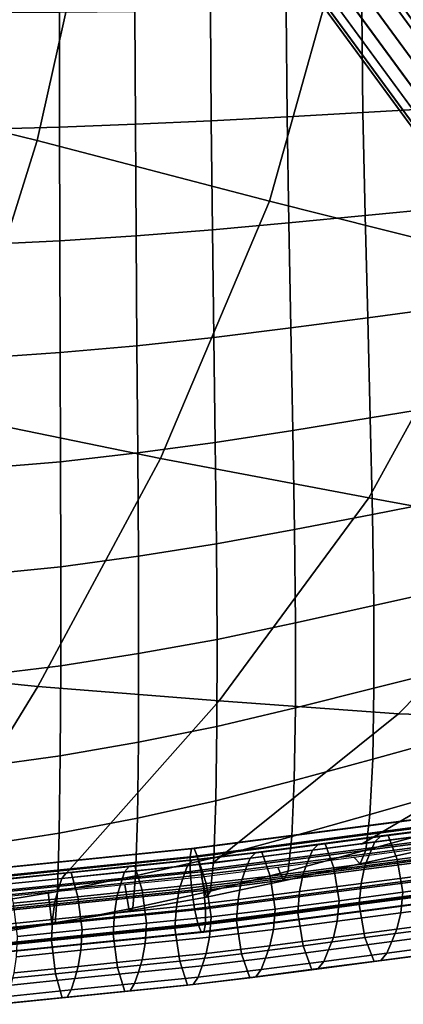
# Model space of a CAD drawing. Units: inches. Extents: x -13.6 to 13.6, y -13.3 to 16.6.
# Drawn here: x 4.4 to 6.1, y -13.1 to -8.8 of the extents above; entities that cross this region are included whole.
import ezdxf

# ---------------------------------------------------------------- set-up
doc = ezdxf.new("R2010")
doc.units = ezdxf.units.IN
doc.header["$MEASUREMENT"] = 0
for name, color, linetype in [('Knoll Studio Chair Back Cover', 2, 'Continuous'), ('Knoll Studio Chair Base', 2, 'Continuous'), ('Knoll Studio Chair Cushion', 2, 'Continuous'), ('Knoll Studio Chair Trim', 2, 'Continuous')]:
    doc.layers.add(name, color=color, linetype=linetype)

msp = doc.modelspace()

# ---------------------------------------------------------------- linework, layer by layer
at = {"layer": 'Knoll Studio Chair Back Cover'}
for points in [[(4.7792, -8.025, 15.3811), (4.4877, -9.3332, 15.3685), (3.4982, -9.0919, 15.1177), (3.7243, -7.7507, 15.0852)], [(5.8467, -8.3234, 15.6966), (5.4904, -9.5947, 15.6341), (4.4877, -9.3332, 15.3685), (4.7792, -8.025, 15.3811)], [(6.9052, -8.6166, 16.0363), (6.486, -9.8456, 15.9235), (5.4904, -9.5947, 15.6341), (5.8467, -8.3234, 15.6966)], [(4.4877, -9.3332, 15.3685), (4.115, -10.5209, 15.2948), (3.2211, -10.3495, 15.108), (3.4982, -9.0919, 15.1177)], [(5.4904, -9.5947, 15.6341), (5.0198, -10.7067, 15.4908), (4.115, -10.5209, 15.2948), (4.4877, -9.3332, 15.3685)], [(6.486, -9.8456, 15.9235), (5.9192, -10.8776, 15.7102), (5.0198, -10.7067, 15.4908), (5.4904, -9.5947, 15.6341)], [(7.4615, -10.087, 16.2067), (6.8042, -11.0392, 15.9245), (5.9192, -10.8776, 15.7102), (6.486, -9.8456, 15.9235)], [(5.0198, -10.7067, 15.4908), (4.4909, -11.6924, 15.3437), (3.7045, -11.6127, 15.2178), (4.115, -10.5209, 15.2948)], [(5.9192, -10.8776, 15.7102), (5.2728, -11.7544, 15.4928), (4.4909, -11.6924, 15.3437), (5.0198, -10.7067, 15.4908)], [(6.8042, -11.0392, 15.9245), (6.0473, -11.8103, 15.6388), (5.2728, -11.7544, 15.4928), (5.9192, -10.8776, 15.7102)], [(7.6572, -11.1624, 16.1478), (6.8019, -11.835, 15.8006), (6.0473, -11.8103, 15.6388), (6.8042, -11.0392, 15.9245)], [(4.4909, -11.6924, 15.3437), (3.9411, -12.5894, 15.2045), (3.2861, -12.6365, 15.1462), (3.7045, -11.6127, 15.2178)], [(5.2728, -11.7544, 15.4928), (4.5919, -12.5234, 15.2859), (3.9411, -12.5894, 15.2045), (4.4909, -11.6924, 15.3437)], [(6.0473, -11.8103, 15.6388), (5.2428, -12.4575, 15.3673), (4.5919, -12.5234, 15.2859), (5.2728, -11.7544, 15.4928)], [(6.8019, -11.835, 15.8006), (5.8882, -12.3729, 15.4717), (5.2428, -12.4575, 15.3673), (6.0473, -11.8103, 15.6388)], [(7.5352, -11.8401, 15.9521), (6.5336, -12.2884, 15.5761), (5.8882, -12.3729, 15.4717), (6.8019, -11.835, 15.8006)]]:
    msp.add_3dface(points, dxfattribs=at)
at = {"layer": 'Knoll Studio Chair Base'}
for points in [[(0.9302, -0.3452, 3.6877), (0.9369, -0.3335, 3.7659), (8.434, -10.7577, 2.7436), (8.4201, -10.7595, 2.6664)], [(8.4875, -10.8314, 3.5282), (8.434, -10.7577, 2.7436), (0.9369, -0.3335, 3.7659), (0.9372, -0.3331, 5.4027)], [(0.8802, -0.4318, 3.5587), (0.9106, -0.3791, 3.6163), (8.3877, -10.7755, 2.5967), (8.3399, -10.8042, 2.5414)], [(0.9106, -0.3791, 3.6163), (0.9302, -0.3452, 3.6877), (8.4201, -10.7595, 2.6664), (8.3877, -10.7755, 2.5967)], [(0.8418, -0.4982, 3.5205), (0.8802, -0.4318, 3.5587), (8.3399, -10.8042, 2.5414), (8.2816, -10.8428, 2.506)], [(0.7993, -0.5719, 3.5054), (0.8418, -0.4982, 3.5205), (8.2816, -10.8428, 2.506), (8.2182, -10.8874, 2.4937)], [(0.7431, -0.6691, 3.5018), (0.7712, -0.6205, 3.5036), (0.7993, -0.5719, 3.5054), (8.2182, -10.8874, 2.4937)], [(8.2182, -10.8874, 2.4937), (7.815, -11.1804, 2.4937), (0.4067, -0.9135, 3.5018), (0.7431, -0.6691, 3.5018)], [(7.815, -11.1804, 2.4937), (0.2969, -0.9369, 3.5054), (0.3518, -0.9252, 3.5036), (0.4067, -0.9135, 3.5018)], [(7.6562, -11.307, 2.5967), (0.0791, -0.9832, 3.6163), (0.1387, -0.9705, 3.5587), (7.6982, -11.2704, 2.5414)], [(7.6982, -11.2704, 2.5414), (0.1387, -0.9705, 3.5587), (0.2137, -0.9546, 3.5205), (7.7529, -11.2268, 2.506)], [(7.7529, -11.2268, 2.506), (0.2137, -0.9546, 3.5205), (0.2969, -0.9369, 3.5054), (7.815, -11.1804, 2.4937)], [(7.625, -11.3455, 2.7436), (7.6785, -11.4192, 3.5282), (0.0272, -0.9942, 5.4027), (0.0276, -0.9941, 3.7659)], [(7.625, -11.3455, 2.7436), (0.0276, -0.9941, 3.7659), (0.0408, -0.9913, 3.6877), (7.6309, -11.3328, 2.6664)], [(7.6309, -11.3328, 2.6664), (0.0408, -0.9913, 3.6877), (0.0791, -0.9832, 3.6163), (7.6562, -11.307, 2.5967)]]:
    msp.add_3dface(points, dxfattribs=at)
at = {"layer": 'Knoll Studio Chair Cushion'}
for points in [[(5.8888, -8.7649, 18.946), (5.894, -9.2122, 18.9202), (6.2215, -9.1929, 18.8933), (6.215, -8.7597, 18.9187)], [(4.2566, -8.7821, 19.0725), (4.2567, -9.2844, 19.0441), (4.5839, -9.2753, 19.0216), (4.5832, -8.7796, 19.0493)], [(4.5832, -8.7796, 19.0493), (4.5839, -9.2753, 19.0216), (4.9113, -9.263, 18.9977), (4.9097, -8.7766, 19.0248)], [(4.9097, -8.7766, 19.0248), (4.9113, -9.263, 18.9977), (5.2389, -9.2479, 18.9725), (5.2361, -8.7733, 18.9993)], [(5.2361, -8.7733, 18.9993), (5.2389, -9.2479, 18.9725), (5.5664, -9.2307, 18.9467), (5.5625, -8.7694, 18.9729)], [(5.5625, -8.7694, 18.9729), (5.5664, -9.2307, 18.9467), (5.894, -9.2122, 18.9202), (5.8888, -8.7649, 18.946)], [(5.2389, -9.2479, 18.9725), (5.2439, -9.7193, 18.9138), (5.5735, -9.6895, 18.8904), (5.5664, -9.2307, 18.9467)], [(5.5664, -9.2307, 18.9467), (5.5735, -9.6895, 18.8904), (5.9033, -9.6578, 18.8664), (5.894, -9.2122, 18.9202)], [(5.894, -9.2122, 18.9202), (5.9033, -9.6578, 18.8664), (6.233, -9.6254, 18.8421), (6.2215, -9.1929, 18.8933)], [(4.5839, -9.2753, 19.0216), (4.5853, -9.7665, 18.9585), (4.9144, -9.7451, 18.9369), (4.9113, -9.263, 18.9977)], [(4.9113, -9.263, 18.9977), (4.9144, -9.7451, 18.9369), (5.2439, -9.7193, 18.9138), (5.2389, -9.2479, 18.9725)], [(4.2567, -9.2844, 19.0441), (4.2569, -9.782, 18.9783), (4.5853, -9.7665, 18.9585), (4.5839, -9.2753, 19.0216)], [(5.9033, -9.6578, 18.8664), (5.9145, -10.099, 18.7787), (6.2468, -10.0546, 18.7581), (6.233, -9.6254, 18.8421)], [(5.2439, -9.7193, 18.9138), (5.25, -10.1842, 18.8188), (5.5821, -10.1429, 18.7991), (5.5735, -9.6895, 18.8904)], [(5.5735, -9.6895, 18.8904), (5.5821, -10.1429, 18.7991), (5.9145, -10.099, 18.7787), (5.9033, -9.6578, 18.8664)], [(4.9144, -9.7451, 18.9369), (4.9181, -10.22, 18.8388), (5.25, -10.1842, 18.8188), (5.2439, -9.7193, 18.9138)], [(4.2569, -9.782, 18.9783), (4.2572, -10.2717, 18.8728), (4.587, -10.2498, 18.8569), (4.5853, -9.7665, 18.9585)], [(4.5853, -9.7665, 18.9585), (4.587, -10.2498, 18.8569), (4.9181, -10.22, 18.8388), (4.9144, -9.7451, 18.9369)], [(5.9145, -10.099, 18.7787), (5.9257, -10.5315, 18.6511), (6.2607, -10.476, 18.6347), (6.2468, -10.0546, 18.7581)], [(5.5821, -10.1429, 18.7991), (5.5907, -10.5865, 18.6673), (5.9257, -10.5315, 18.6511), (5.9145, -10.099, 18.7787)], [(5.25, -10.1842, 18.8188), (5.2561, -10.6385, 18.6829), (5.5907, -10.5865, 18.6673), (5.5821, -10.1429, 18.7991)], [(4.9181, -10.22, 18.8388), (4.9216, -10.6833, 18.6994), (5.2561, -10.6385, 18.6829), (5.25, -10.1842, 18.8188)], [(4.2572, -10.2717, 18.8728), (4.2571, -10.7492, 18.7246), (4.5885, -10.721, 18.7135), (4.587, -10.2498, 18.8569)], [(4.587, -10.2498, 18.8569), (4.5885, -10.721, 18.7135), (4.9216, -10.6833, 18.6994), (4.9181, -10.22, 18.8388)], [(5.9257, -10.5315, 18.6511), (5.9352, -10.9491, 18.4775), (6.2724, -10.8834, 18.4652), (6.2607, -10.476, 18.6347)], [(5.5907, -10.5865, 18.6673), (5.5979, -11.0144, 18.4897), (5.9352, -10.9491, 18.4775), (5.9257, -10.5315, 18.6511)], [(5.2561, -10.6385, 18.6829), (5.2611, -11.0762, 18.5011), (5.5979, -11.0144, 18.4897), (5.5907, -10.5865, 18.6673)], [(4.9216, -10.6833, 18.6994), (4.9244, -11.1295, 18.5142), (5.2611, -11.0762, 18.5011), (5.2561, -10.6385, 18.6829)], [(4.5885, -10.721, 18.7135), (4.5894, -11.1746, 18.5241), (4.9244, -11.1295, 18.5142), (4.9216, -10.6833, 18.6994)], [(4.2571, -10.7492, 18.7246), (4.2565, -11.2088, 18.5302), (4.5894, -11.1746, 18.5241), (4.5885, -10.721, 18.7135)], [(5.9352, -10.9491, 18.4775), (5.9411, -11.3424, 18.2524), (6.2799, -11.267, 18.2439), (6.2724, -10.8834, 18.4652)], [(5.5979, -11.0144, 18.4897), (5.6023, -11.4176, 18.2606), (5.9411, -11.3424, 18.2524), (5.9352, -10.9491, 18.4775)], [(5.2611, -11.0762, 18.5011), (5.2639, -11.4889, 18.2682), (5.6023, -11.4176, 18.2606), (5.5979, -11.0144, 18.4897)], [(4.9244, -11.1295, 18.5142), (4.9255, -11.55, 18.2781), (5.2639, -11.4889, 18.2682), (5.2611, -11.0762, 18.5011)], [(4.5894, -11.1746, 18.5241), (4.5891, -11.6023, 18.2839), (4.9255, -11.55, 18.2781), (4.9244, -11.1295, 18.5142)], [(4.2565, -11.2088, 18.5302), (4.2551, -11.6425, 18.2847), (4.5891, -11.6023, 18.2839), (4.5894, -11.1746, 18.5241)], [(5.9411, -11.3424, 18.2524), (5.9417, -11.6995, 17.9722), (6.2811, -11.6147, 17.9681), (6.2799, -11.267, 18.2439)], [(5.6023, -11.4176, 18.2606), (5.6024, -11.784, 17.9763), (5.9417, -11.6995, 17.9722), (5.9411, -11.3424, 18.2524)], [(5.2639, -11.4889, 18.2682), (5.2634, -11.8644, 17.9796), (5.6024, -11.784, 17.9763), (5.6023, -11.4176, 18.2606)], [(4.9255, -11.55, 18.2781), (4.9243, -11.9331, 17.9858), (5.2634, -11.8644, 17.9796), (5.2639, -11.4889, 18.2682)], [(4.5891, -11.6023, 18.2839), (4.5871, -11.9922, 17.9873), (4.9243, -11.9331, 17.9858), (4.9255, -11.55, 18.2781)], [(4.2551, -11.6425, 18.2847), (4.2523, -12.0381, 17.9827), (4.5871, -11.9922, 17.9873), (4.5891, -11.6023, 18.2839)], [(5.9417, -11.6995, 17.9722), (5.9362, -12.0057, 17.6375), (6.275, -11.913, 17.6395), (6.2811, -11.6147, 17.9681)], [(5.6024, -11.784, 17.9763), (5.5974, -12.0982, 17.6354), (5.9362, -12.0057, 17.6375), (5.9417, -11.6995, 17.9722)], [(5.2634, -11.8644, 17.9796), (5.259, -12.1862, 17.6326), (5.5974, -12.0982, 17.6354), (5.6024, -11.784, 17.9763)], [(4.9243, -11.9331, 17.9858), (4.9199, -12.2614, 17.6336), (5.259, -12.1862, 17.6326), (5.2634, -11.8644, 17.9796)], [(4.5871, -11.9922, 17.9873), (4.5827, -12.3264, 17.6295), (4.9199, -12.2614, 17.6336), (4.9243, -11.9331, 17.9858)], [(5.9362, -12.0057, 17.6375), (5.9242, -12.2446, 17.2531), (6.2614, -12.1483, 17.265), (6.275, -11.913, 17.6395)], [(4.2523, -12.0381, 17.9827), (4.2478, -12.3774, 17.6189), (4.5827, -12.3264, 17.6295), (4.5871, -11.9922, 17.9873)], [(5.5974, -12.0982, 17.6354), (5.587, -12.3408, 17.2411), (5.9242, -12.2446, 17.2531), (5.9362, -12.0057, 17.6375)], [(5.259, -12.1862, 17.6326), (5.25, -12.4324, 17.2288), (5.587, -12.3408, 17.2411), (5.5974, -12.0982, 17.6354)], [(5.9242, -12.2446, 17.2531), (5.906, -12.399, 16.8311), (6.2408, -12.3079, 16.8568), (6.2614, -12.1483, 17.265)], [(4.9199, -12.2614, 17.6336), (4.912, -12.5105, 17.2216), (5.25, -12.4324, 17.2288), (5.259, -12.1862, 17.6326)], [(6.4229, -12.2259, 16.1393), (5.154, -12.3921, 15.934), (5.1476, -12.4275, 16.0072), (6.415, -12.2615, 16.2122)], [(6.4375, -12.2258, 16.0584), (5.1657, -12.3924, 15.8527), (5.154, -12.3921, 15.934), (6.4229, -12.2259, 16.1393)], [(5.1657, -12.3924, 15.8527), (6.4375, -12.2258, 16.0584), (6.4558, -12.2613, 15.9857), (5.1803, -12.4284, 15.7793)], [(5.587, -12.3408, 17.2411), (5.5712, -12.49, 16.8054), (5.906, -12.399, 16.8311), (5.9242, -12.2446, 17.2531)], [(4.5827, -12.3264, 17.6295), (4.5754, -12.5784, 17.2097), (4.912, -12.5105, 17.2216), (4.9199, -12.2614, 17.6336)], [(6.415, -12.2615, 16.2122), (5.1476, -12.4275, 16.0072), (5.1478, -12.4917, 16.0578), (6.4152, -12.3256, 16.2628)], [(5.1803, -12.4284, 15.7793), (6.4558, -12.2613, 15.9857), (6.4742, -12.3254, 15.9354), (5.1951, -12.4929, 15.7285)], [(4.2478, -12.3774, 17.6189), (4.2408, -12.6324, 17.1919), (4.5754, -12.5784, 17.2097), (4.5827, -12.3264, 17.6295)], [(6.4152, -12.3256, 16.2628), (5.1478, -12.4917, 16.0578), (5.1545, -12.5718, 16.0758), (6.4236, -12.4056, 16.281)], [(5.1951, -12.4929, 15.7285), (6.4742, -12.3254, 15.9354), (6.4891, -12.4053, 15.9177), (5.2071, -12.5732, 15.7103)], [(5.906, -12.399, 16.8311), (5.8824, -12.4585, 16.3931), (6.2142, -12.3853, 16.4339), (6.2408, -12.3079, 16.8568)], [(5.25, -12.4324, 17.2288), (5.2364, -12.577, 16.7799), (5.5712, -12.49, 16.8054), (5.587, -12.3408, 17.2411)], [(5.154, -12.3921, 15.934), (3.8743, -12.5217, 15.7739), (3.8695, -12.557, 15.8473), (5.1476, -12.4275, 16.0072)], [(5.1657, -12.3924, 15.8527), (3.8831, -12.5224, 15.6922), (3.8743, -12.5217, 15.7739), (5.154, -12.3921, 15.934)], [(3.8831, -12.5224, 15.6922), (5.1657, -12.3924, 15.8527), (5.1803, -12.4284, 15.7793), (3.8941, -12.5587, 15.6184)], [(6.4236, -12.4056, 16.281), (5.1545, -12.5718, 16.0758), (5.1664, -12.6521, 16.0575), (6.4385, -12.4855, 16.2633)], [(6.4891, -12.4053, 15.9177), (6.4975, -12.4853, 15.9359), (5.2138, -12.6534, 15.7283), (5.2071, -12.5732, 15.7103)], [(5.5712, -12.49, 16.8054), (5.5506, -12.5318, 16.3524), (5.8824, -12.4585, 16.3931), (5.906, -12.399, 16.8311)], [(5.8824, -12.4585, 16.3931), (5.8545, -12.4296, 15.9635), (6.1828, -12.3866, 16.0166), (6.2142, -12.3853, 16.4339)], [(5.1476, -12.4275, 16.0072), (3.8695, -12.557, 15.8473), (3.8696, -12.6211, 15.8979), (5.1478, -12.4917, 16.0578)], [(3.8941, -12.5587, 15.6184), (5.1803, -12.4284, 15.7793), (5.1951, -12.4929, 15.7285), (3.9052, -12.6236, 15.5672)], [(4.912, -12.5105, 17.2216), (4.9001, -12.6506, 16.7613), (5.2364, -12.577, 16.7799), (5.25, -12.4324, 17.2288)], [(5.5506, -12.5318, 16.3524), (5.5262, -12.4726, 15.9104), (5.8545, -12.4296, 15.9635), (5.8824, -12.4585, 16.3931)], [(5.1478, -12.4917, 16.0578), (3.8696, -12.6211, 15.8979), (3.8747, -12.7015, 15.9157), (5.1545, -12.5718, 16.0758)], [(3.9052, -12.6236, 15.5672), (5.1951, -12.4929, 15.7285), (5.2071, -12.5732, 15.7103), (3.9142, -12.7042, 15.5486)], [(6.4385, -12.4855, 16.2633), (5.1664, -12.6521, 16.0575), (5.1812, -12.7166, 16.0067), (6.4569, -12.5495, 16.2131)], [(5.2186, -12.602, 16.3125), (5.1975, -12.5143, 15.8589), (5.5262, -12.4726, 15.9104), (5.5506, -12.5318, 16.3524)], [(5.2138, -12.6534, 15.7283), (6.4975, -12.4853, 15.9359), (6.4977, -12.5494, 15.9865), (5.214, -12.7175, 15.7789)], [(5.2364, -12.577, 16.7799), (5.2186, -12.602, 16.3125), (5.5506, -12.5318, 16.3524), (5.5712, -12.49, 16.8054)], [(4.5513, -12.7141, 16.2486), (4.5352, -12.5813, 15.7763), (4.8664, -12.5479, 15.8175), (4.8847, -12.6607, 16.2814)], [(4.5754, -12.5784, 17.2097), (4.5649, -12.7155, 16.7391), (4.9001, -12.6506, 16.7613), (4.912, -12.5105, 17.2216)], [(4.8847, -12.6607, 16.2814), (4.8664, -12.5479, 15.8175), (5.1975, -12.5143, 15.8589), (5.2186, -12.602, 16.3125)], [(5.214, -12.7175, 15.7789), (6.4977, -12.5494, 15.9865), (6.4897, -12.585, 16.0595), (5.2076, -12.753, 15.8521)], [(5.1545, -12.5718, 16.0758), (3.8747, -12.7015, 15.9157), (3.8837, -12.7821, 15.8971), (5.1664, -12.6521, 16.0575)], [(5.2138, -12.6534, 15.7283), (3.9193, -12.7845, 15.5663), (3.9142, -12.7042, 15.5486), (5.2071, -12.5732, 15.7103)], [(4.2185, -12.7597, 16.2143), (4.2039, -12.6139, 15.7359), (4.5352, -12.5813, 15.7763), (4.5513, -12.7141, 16.2486)], [(4.2408, -12.6324, 17.1919), (4.231, -12.7682, 16.713), (4.5649, -12.7155, 16.7391), (4.5754, -12.5784, 17.2097)], [(4.9001, -12.6506, 16.7613), (4.8847, -12.6607, 16.2814), (5.2186, -12.602, 16.3125), (5.2364, -12.577, 16.7799)], [(6.4569, -12.5495, 16.2131), (5.1812, -12.7166, 16.0067), (5.1959, -12.7526, 15.9334), (6.4752, -12.5851, 16.1403)], [(6.4752, -12.5851, 16.1403), (5.1959, -12.7526, 15.9334), (5.2076, -12.753, 15.8521), (6.4897, -12.585, 16.0595)], [(5.1664, -12.6521, 16.0575), (3.8837, -12.7821, 15.8971), (3.8948, -12.847, 15.8458), (5.1812, -12.7166, 16.0067)], [(5.214, -12.7175, 15.7789), (3.9194, -12.8487, 15.6169), (3.9193, -12.7845, 15.5663), (5.2138, -12.6534, 15.7283)], [(4.5649, -12.7155, 16.7391), (4.5513, -12.7141, 16.2486), (4.8847, -12.6607, 16.2814), (4.9001, -12.6506, 16.7613)], [(5.1812, -12.7166, 16.0067), (3.8948, -12.847, 15.8458), (3.9058, -12.8833, 15.772), (5.1959, -12.7526, 15.9334)], [(5.2076, -12.753, 15.8521), (3.9146, -12.8839, 15.6903), (3.9194, -12.8487, 15.6169), (5.214, -12.7175, 15.7789)], [(4.231, -12.7682, 16.713), (4.2185, -12.7597, 16.2143), (4.5513, -12.7141, 16.2486), (4.5649, -12.7155, 16.7391)], [(5.1959, -12.7526, 15.9334), (3.9058, -12.8833, 15.772), (3.9146, -12.8839, 15.6903), (5.2076, -12.753, 15.8521)]]:
    msp.add_3dface(points, dxfattribs=at)
at = {"layer": 'Knoll Studio Chair Trim'}
for points in [[(0.9372, -0.3331, 5.4027), (0.9305, -0.3447, 5.4802), (8.4847, -10.8485, 3.6048), (8.4875, -10.8314, 3.5282)], [(8.4225, -10.9179, 3.7286), (8.4623, -10.8782, 3.6738), (0.911, -0.3785, 5.5486), (0.8805, -0.4311, 5.601)], [(8.4623, -10.8782, 3.6738), (8.4847, -10.8485, 3.6048), (0.9305, -0.3447, 5.4802), (0.911, -0.3785, 5.5486)], [(8.3693, -10.9635, 3.7638), (8.4225, -10.9179, 3.7286), (0.8805, -0.4311, 5.601), (0.8422, -0.4975, 5.6325)], [(8.3077, -11.0106, 3.7759), (8.3693, -10.9635, 3.7638), (0.8422, -0.4975, 5.6325), (0.7997, -0.5711, 5.6421)], [(0.7997, -0.5711, 5.6421), (0.7714, -0.6201, 5.6387), (0.7431, -0.6691, 5.6354), (8.3077, -11.0106, 3.7759)], [(0.4067, -0.9135, 5.6354), (7.9045, -11.3035, 3.7759), (8.3077, -11.0106, 3.7759), (0.7431, -0.6691, 5.6354)], [(0.4067, -0.9135, 5.6354), (0.3514, -0.9253, 5.6387), (0.296, -0.9371, 5.6421), (7.9045, -11.3035, 3.7759)], [(0.0784, -0.9833, 5.5486), (7.7308, -11.4097, 3.6738), (7.7808, -11.3841, 3.7286), (0.1379, -0.9707, 5.601)], [(0.1379, -0.9707, 5.601), (7.7808, -11.3841, 3.7286), (7.8406, -11.3475, 3.7638), (0.2129, -0.9547, 5.6325)], [(0.2129, -0.9547, 5.6325), (7.8406, -11.3475, 3.7638), (7.9045, -11.3035, 3.7759), (0.296, -0.9371, 5.6421)], [(7.6956, -11.4218, 3.6048), (0.0403, -0.9914, 5.4802), (0.0272, -0.9942, 5.4027), (7.6785, -11.4192, 3.5282)], [(0.0403, -0.9914, 5.4802), (7.6956, -11.4218, 3.6048), (7.7308, -11.4097, 3.6738), (0.0784, -0.9833, 5.5486)], [(6.0026, -12.3363, 15.1927), (5.7303, -12.372, 15.1487), (5.702, -12.3734, 15.2847), (5.9727, -12.3379, 15.3284)], [(6.0424, -12.4391, 15.0994), (5.7681, -12.475, 15.055), (5.7303, -12.372, 15.1487), (6.0026, -12.3363, 15.1927)], [(6.2147, -12.3282, 15.5135), (5.9455, -12.3634, 15.4699), (5.9236, -12.4131, 15.6058), (6.1916, -12.378, 15.6491)], [(6.2432, -12.3025, 15.3721), (5.9727, -12.3379, 15.3284), (5.9455, -12.3634, 15.4699), (6.2147, -12.3282, 15.5135)], [(6.2747, -12.3007, 15.2366), (6.0026, -12.3363, 15.1927), (5.9727, -12.3379, 15.3284), (6.2432, -12.3025, 15.3721)], [(6.3165, -12.4033, 15.1437), (6.0424, -12.4391, 15.0994), (6.0026, -12.3363, 15.1927), (6.2747, -12.3007, 15.2366)], [(5.702, -12.3734, 15.2847), (5.4312, -12.4088, 15.2409), (5.407, -12.434, 15.3829), (5.6763, -12.3987, 15.4264)], [(5.7303, -12.372, 15.1487), (5.4579, -12.4076, 15.1047), (5.4312, -12.4088, 15.2409), (5.702, -12.3734, 15.2847)], [(5.7681, -12.475, 15.055), (5.4934, -12.511, 15.0107), (5.4579, -12.4076, 15.1047), (5.7303, -12.372, 15.1487)], [(5.9455, -12.3634, 15.4699), (5.6763, -12.3987, 15.4264), (5.6556, -12.4482, 15.5624), (5.9236, -12.4131, 15.6058)], [(5.9727, -12.3379, 15.3284), (5.702, -12.3734, 15.2847), (5.6763, -12.3987, 15.4264), (5.9455, -12.3634, 15.4699)], [(6.1916, -12.378, 15.6491), (5.9236, -12.4131, 15.6058), (5.902, -12.4668, 15.74), (6.1689, -12.4319, 15.7832)], [(5.4312, -12.4088, 15.2409), (5.1593, -12.4411, 15.201), (5.1367, -12.4661, 15.3432), (5.407, -12.434, 15.3829)], [(5.4579, -12.4076, 15.1047), (5.1844, -12.4402, 15.0644), (5.1593, -12.4411, 15.201), (5.4312, -12.4088, 15.2409)], [(5.4934, -12.511, 15.0107), (5.2177, -12.544, 14.9699), (5.1844, -12.4402, 15.0644), (5.4579, -12.4076, 15.1047)], [(5.6763, -12.3987, 15.4264), (5.407, -12.434, 15.3829), (5.3875, -12.4833, 15.5191), (5.6556, -12.4482, 15.5624)], [(5.9236, -12.4131, 15.6058), (5.6556, -12.4482, 15.5624), (5.6352, -12.5018, 15.6968), (5.902, -12.4668, 15.74)], [(6.3421, -12.5454, 15.1485), (6.0669, -12.5814, 15.1041), (6.0424, -12.4391, 15.0994), (6.3165, -12.4033, 15.1437)], [(5.1593, -12.4411, 15.201), (4.8861, -12.4689, 15.1667), (4.865, -12.4936, 15.3092), (5.1367, -12.4661, 15.3432)], [(5.1844, -12.4402, 15.0644), (4.9095, -12.4681, 15.0299), (4.8861, -12.4689, 15.1667), (5.1593, -12.4411, 15.201)], [(5.2177, -12.544, 14.9699), (4.9405, -12.5722, 14.9351), (4.9095, -12.4681, 15.0299), (5.1844, -12.4402, 15.0644)], [(5.407, -12.434, 15.3829), (5.1367, -12.4661, 15.3432), (5.1186, -12.5152, 15.4796), (5.3875, -12.4833, 15.5191)], [(5.6556, -12.4482, 15.5624), (5.3875, -12.4833, 15.5191), (5.3685, -12.5367, 15.6536), (5.6352, -12.5018, 15.6968)], [(6.0669, -12.5814, 15.1041), (5.7913, -12.6175, 15.0596), (5.7681, -12.475, 15.055), (6.0424, -12.4391, 15.0994)], [(6.1689, -12.4319, 15.7832), (5.902, -12.4668, 15.74), (5.8864, -12.5431, 15.864), (6.1524, -12.5082, 15.9071)], [(4.6128, -12.4966, 15.1325), (4.3395, -12.5243, 15.0983), (4.3217, -12.5487, 15.2412), (4.5934, -12.5211, 15.2752)], [(4.6345, -12.496, 14.9954), (4.3595, -12.524, 14.961), (4.3395, -12.5243, 15.0983), (4.6128, -12.4966, 15.1325)], [(4.6631, -12.6004, 14.9003), (4.3858, -12.6286, 14.8655), (4.3595, -12.524, 14.961), (4.6345, -12.496, 14.9954)], [(4.865, -12.4936, 15.3092), (4.5934, -12.5211, 15.2752), (4.578, -12.57, 15.412), (4.8483, -12.5426, 15.4458)], [(4.8861, -12.4689, 15.1667), (4.6128, -12.4966, 15.1325), (4.5934, -12.5211, 15.2752), (4.865, -12.4936, 15.3092)], [(4.9095, -12.4681, 15.0299), (4.6345, -12.496, 14.9954), (4.6128, -12.4966, 15.1325), (4.8861, -12.4689, 15.1667)], [(4.9405, -12.5722, 14.9351), (4.6631, -12.6004, 14.9003), (4.6345, -12.496, 14.9954), (4.9095, -12.4681, 15.0299)], [(5.1367, -12.4661, 15.3432), (4.865, -12.4936, 15.3092), (4.8483, -12.5426, 15.4458), (5.1186, -12.5152, 15.4796)], [(5.3875, -12.4833, 15.5191), (5.1186, -12.5152, 15.4796), (5.101, -12.5685, 15.6144), (5.3685, -12.5367, 15.6536)], [(5.6352, -12.5018, 15.6968), (5.3685, -12.5367, 15.6536), (5.355, -12.6128, 15.7779), (5.6206, -12.578, 15.821)], [(5.7913, -12.6175, 15.0596), (5.5153, -12.6536, 15.015), (5.4934, -12.511, 15.0107), (5.7681, -12.475, 15.055)], [(5.902, -12.4668, 15.74), (5.6352, -12.5018, 15.6968), (5.6206, -12.578, 15.821), (5.8864, -12.5431, 15.864)], [(4.5934, -12.5211, 15.2752), (4.3217, -12.5487, 15.2412), (4.3077, -12.5974, 15.3782), (4.578, -12.57, 15.412)], [(4.8483, -12.5426, 15.4458), (4.578, -12.57, 15.412), (4.5634, -12.6229, 15.5472), (4.8322, -12.5957, 15.5808)], [(5.1186, -12.5152, 15.4796), (4.8483, -12.5426, 15.4458), (4.8322, -12.5957, 15.5808), (5.101, -12.5685, 15.6144)], [(5.2384, -12.6869, 14.974), (4.9598, -12.7152, 14.9391), (4.9405, -12.5722, 14.9351), (5.2177, -12.544, 14.9699)], [(5.3685, -12.5367, 15.6536), (5.101, -12.5685, 15.6144), (5.0886, -12.6445, 15.7388), (5.355, -12.6128, 15.7779)], [(5.5153, -12.6536, 15.015), (5.2384, -12.6869, 14.974), (5.2177, -12.544, 14.9699), (5.4934, -12.511, 15.0107)], [(5.8864, -12.5431, 15.864), (5.6206, -12.578, 15.821), (5.6128, -12.6694, 15.925), (5.878, -12.6347, 15.9679)], [(6.1524, -12.5082, 15.9071), (5.8864, -12.5431, 15.864), (5.878, -12.6347, 15.9679), (6.1435, -12.5999, 16.011)], [(6.3323, -12.6338, 15.2535), (6.0576, -12.6698, 15.2091), (6.0669, -12.5814, 15.1041), (6.3421, -12.5454, 15.1485)], [(4.578, -12.57, 15.412), (4.3077, -12.5974, 15.3782), (4.2946, -12.6501, 15.5136), (4.5634, -12.6229, 15.5472)], [(4.9598, -12.7152, 14.9391), (4.6812, -12.7435, 14.9041), (4.6631, -12.6004, 14.9003), (4.9405, -12.5722, 14.9351)], [(5.101, -12.5685, 15.6144), (4.8322, -12.5957, 15.5808), (4.821, -12.6715, 15.7053), (5.0886, -12.6445, 15.7388)], [(5.6206, -12.578, 15.821), (5.355, -12.6128, 15.7779), (5.3479, -12.7042, 15.882), (5.6128, -12.6694, 15.925)], [(6.0576, -12.6698, 15.2091), (5.7826, -12.7058, 15.1647), (5.7913, -12.6175, 15.0596), (6.0669, -12.5814, 15.1041)], [(4.5634, -12.6229, 15.5472), (4.2946, -12.6501, 15.5136), (4.2858, -12.7256, 15.6385), (4.5534, -12.6986, 15.6719)], [(4.6812, -12.7435, 14.9041), (4.4025, -12.7719, 14.8692), (4.3858, -12.6286, 14.8655), (4.6631, -12.6004, 14.9003)], [(4.8322, -12.5957, 15.5808), (4.5634, -12.6229, 15.5472), (4.5534, -12.6986, 15.6719), (4.821, -12.6715, 15.7053)], [(5.355, -12.6128, 15.7779), (5.0886, -12.6445, 15.7388), (5.0823, -12.7359, 15.8429), (5.3479, -12.7042, 15.882)], [(5.7826, -12.7058, 15.1647), (5.5075, -12.7418, 15.1202), (5.5153, -12.6536, 15.015), (5.7913, -12.6175, 15.0596)], [(6.1435, -12.5999, 16.011), (5.878, -12.6347, 15.9679), (5.9021, -12.7773, 15.9743), (6.1688, -12.7423, 16.0175)], [(6.314, -12.7048, 15.3803), (6.0402, -12.7407, 15.3361), (6.0576, -12.6698, 15.2091), (6.3323, -12.6338, 15.2535)], [(4.821, -12.6715, 15.7053), (4.5534, -12.6986, 15.6719), (4.5487, -12.7897, 15.7763), (4.8155, -12.7628, 15.8096)], [(5.0886, -12.6445, 15.7388), (4.821, -12.6715, 15.7053), (4.8155, -12.7628, 15.8096), (5.0823, -12.7359, 15.8429)], [(5.5075, -12.7418, 15.1202), (5.2313, -12.775, 15.0792), (5.2384, -12.6869, 14.974), (5.5153, -12.6536, 15.015)], [(5.6128, -12.6694, 15.925), (5.3479, -12.7042, 15.882), (5.3695, -12.8471, 15.888), (5.6357, -12.8122, 15.9311)], [(5.878, -12.6347, 15.9679), (5.6128, -12.6694, 15.925), (5.6357, -12.8122, 15.9311), (5.9021, -12.7773, 15.9743)], [(6.0402, -12.7407, 15.3361), (5.7664, -12.7765, 15.2918), (5.7826, -12.7058, 15.1647), (6.0576, -12.6698, 15.2091)], [(4.5534, -12.6986, 15.6719), (4.2858, -12.7256, 15.6385), (4.2819, -12.8166, 15.743), (4.5487, -12.7897, 15.7763)], [(4.9536, -12.8032, 15.0444), (4.6759, -12.8314, 15.0096), (4.6812, -12.7435, 14.9041), (4.9598, -12.7152, 14.9391)], [(5.2313, -12.775, 15.0792), (4.9536, -12.8032, 15.0444), (4.9598, -12.7152, 14.9391), (5.2384, -12.6869, 14.974)], [(5.3479, -12.7042, 15.882), (5.0823, -12.7359, 15.8429), (5.1027, -12.8791, 15.8486), (5.3695, -12.8471, 15.888)], [(5.7664, -12.7765, 15.2918), (5.4924, -12.8124, 15.2475), (5.5075, -12.7418, 15.1202), (5.7826, -12.7058, 15.1647)], [(6.2911, -12.7584, 15.5146), (6.0185, -12.7941, 15.4705), (6.0402, -12.7407, 15.3361), (6.314, -12.7048, 15.3803)], [(4.6759, -12.8314, 15.0096), (4.3981, -12.8596, 14.9748), (4.4025, -12.7719, 14.8692), (4.6812, -12.7435, 14.9041)], [(5.0823, -12.7359, 15.8429), (4.8155, -12.7628, 15.8096), (4.8346, -12.9061, 15.8152), (5.1027, -12.8791, 15.8486)], [(5.4924, -12.8124, 15.2475), (5.2175, -12.8455, 15.2066), (5.2313, -12.775, 15.0792), (5.5075, -12.7418, 15.1202)], [(6.0185, -12.7941, 15.4705), (5.7459, -12.8298, 15.4264), (5.7664, -12.7765, 15.2918), (6.0402, -12.7407, 15.3361)], [(6.1688, -12.7423, 16.0175), (5.9021, -12.7773, 15.9743), (5.9419, -12.8805, 15.8814), (6.2106, -12.8453, 15.9249)], [(6.2682, -12.8085, 15.6502), (5.9967, -12.8441, 15.6063), (6.0185, -12.7941, 15.4705), (6.2911, -12.7584, 15.5146)], [(4.5487, -12.7897, 15.7763), (4.2819, -12.8166, 15.743), (4.2985, -12.9602, 15.7483), (4.5665, -12.9332, 15.7817)], [(4.8155, -12.7628, 15.8096), (4.5487, -12.7897, 15.7763), (4.5665, -12.9332, 15.7817), (4.8346, -12.9061, 15.8152)], [(4.9411, -12.8736, 15.172), (4.6647, -12.9016, 15.1374), (4.6759, -12.8314, 15.0096), (4.9536, -12.8032, 15.0444)], [(5.2175, -12.8455, 15.2066), (4.9411, -12.8736, 15.172), (4.9536, -12.8032, 15.0444), (5.2313, -12.775, 15.0792)], [(5.7459, -12.8298, 15.4264), (5.4733, -12.8655, 15.3823), (5.4924, -12.8124, 15.2475), (5.7664, -12.7765, 15.2918)], [(5.9021, -12.7773, 15.9743), (5.6357, -12.8122, 15.9311), (5.6734, -12.9157, 15.838), (5.9419, -12.8805, 15.8814)], [(5.9967, -12.8441, 15.6063), (5.7253, -12.8797, 15.5623), (5.7459, -12.8298, 15.4264), (6.0185, -12.7941, 15.4705)], [(4.6647, -12.9016, 15.1374), (4.3883, -12.9296, 15.1028), (4.3981, -12.8596, 14.9748), (4.6759, -12.8314, 15.0096)], [(5.1999, -12.8985, 15.3416), (4.9249, -12.9264, 15.3072), (4.9411, -12.8736, 15.172), (5.2175, -12.8455, 15.2066)], [(5.3695, -12.8471, 15.888), (5.1027, -12.8791, 15.8486), (5.1359, -12.9832, 15.7546), (5.405, -12.9509, 15.7945)], [(5.4733, -12.8655, 15.3823), (5.1999, -12.8985, 15.3416), (5.2175, -12.8455, 15.2066), (5.4924, -12.8124, 15.2475)], [(5.6357, -12.8122, 15.9311), (5.3695, -12.8471, 15.888), (5.405, -12.9509, 15.7945), (5.6734, -12.9157, 15.838)], [(5.7253, -12.8797, 15.5623), (5.4539, -12.9152, 15.5184), (5.4733, -12.8655, 15.3823), (5.7459, -12.8298, 15.4264)], [(5.9709, -12.8757, 15.7468), (5.7009, -12.9111, 15.7031), (5.7253, -12.8797, 15.5623), (5.9967, -12.8441, 15.6063)], [(6.2106, -12.8453, 15.9249), (5.9419, -12.8805, 15.8814), (5.9709, -12.8757, 15.7468), (6.2411, -12.8403, 15.7906)], [(6.2411, -12.8403, 15.7906), (5.9709, -12.8757, 15.7468), (5.9967, -12.8441, 15.6063), (6.2682, -12.8085, 15.6502)], [(4.9249, -12.9264, 15.3072), (4.65, -12.9542, 15.2728), (4.6647, -12.9016, 15.1374), (4.9411, -12.8736, 15.172)], [(5.1027, -12.8791, 15.8486), (4.8346, -12.9061, 15.8152), (4.8655, -13.0106, 15.7208), (5.1359, -12.9832, 15.7546)], [(5.4539, -12.9152, 15.5184), (5.1818, -12.9481, 15.4779), (5.1999, -12.8985, 15.3416), (5.4733, -12.8655, 15.3823)], [(5.7009, -12.9111, 15.7031), (5.431, -12.9465, 15.6594), (5.4539, -12.9152, 15.5184), (5.7253, -12.8797, 15.5623)], [(5.9419, -12.8805, 15.8814), (5.6734, -12.9157, 15.838), (5.7009, -12.9111, 15.7031), (5.9709, -12.8757, 15.7468)], [(4.65, -12.9542, 15.2728), (4.3751, -12.9821, 15.2384), (4.3883, -12.9296, 15.1028), (4.6647, -12.9016, 15.1374)], [(4.8346, -12.9061, 15.8152), (4.5665, -12.9332, 15.7817), (4.5951, -13.0379, 15.6871), (4.8655, -13.0106, 15.7208)], [(4.9083, -12.9758, 15.4437), (4.6347, -13.0034, 15.4095), (4.65, -12.9542, 15.2728), (4.9249, -12.9264, 15.3072)], [(5.1818, -12.9481, 15.4779), (4.9083, -12.9758, 15.4437), (4.9249, -12.9264, 15.3072), (5.1999, -12.8985, 15.3416)], [(5.431, -12.9465, 15.6594), (5.1603, -12.9791, 15.6191), (5.1818, -12.9481, 15.4779), (5.4539, -12.9152, 15.5184)], [(5.6734, -12.9157, 15.838), (5.405, -12.9509, 15.7945), (5.431, -12.9465, 15.6594), (5.7009, -12.9111, 15.7031)], [(4.5665, -12.9332, 15.7817), (4.2985, -12.9602, 15.7483), (4.3248, -13.0653, 15.6533), (4.5951, -13.0379, 15.6871)], [(4.6347, -13.0034, 15.4095), (4.3612, -13.0311, 15.3753), (4.3751, -12.9821, 15.2384), (4.65, -12.9542, 15.2728)], [(5.1603, -12.9791, 15.6191), (4.8883, -13.0066, 15.5851), (4.9083, -12.9758, 15.4437), (5.1818, -12.9481, 15.4779)], [(5.405, -12.9509, 15.7945), (5.1359, -12.9832, 15.7546), (5.1603, -12.9791, 15.6191), (5.431, -12.9465, 15.6594)], [(4.6162, -13.0342, 15.5511), (4.3442, -13.0617, 15.5171), (4.3612, -13.0311, 15.3753), (4.6347, -13.0034, 15.4095)], [(4.8655, -13.0106, 15.7208), (4.5951, -13.0379, 15.6871), (4.6162, -13.0342, 15.5511), (4.8883, -13.0066, 15.5851)], [(4.8883, -13.0066, 15.5851), (4.6162, -13.0342, 15.5511), (4.6347, -13.0034, 15.4095), (4.9083, -12.9758, 15.4437)], [(5.1359, -12.9832, 15.7546), (4.8655, -13.0106, 15.7208), (4.8883, -13.0066, 15.5851), (5.1603, -12.9791, 15.6191)], [(4.5951, -13.0379, 15.6871), (4.3248, -13.0653, 15.6533), (4.3442, -13.0617, 15.5171), (4.6162, -13.0342, 15.5511)]]:
    msp.add_3dface(points, dxfattribs=at)

doc.saveas('drawing.dxf')
